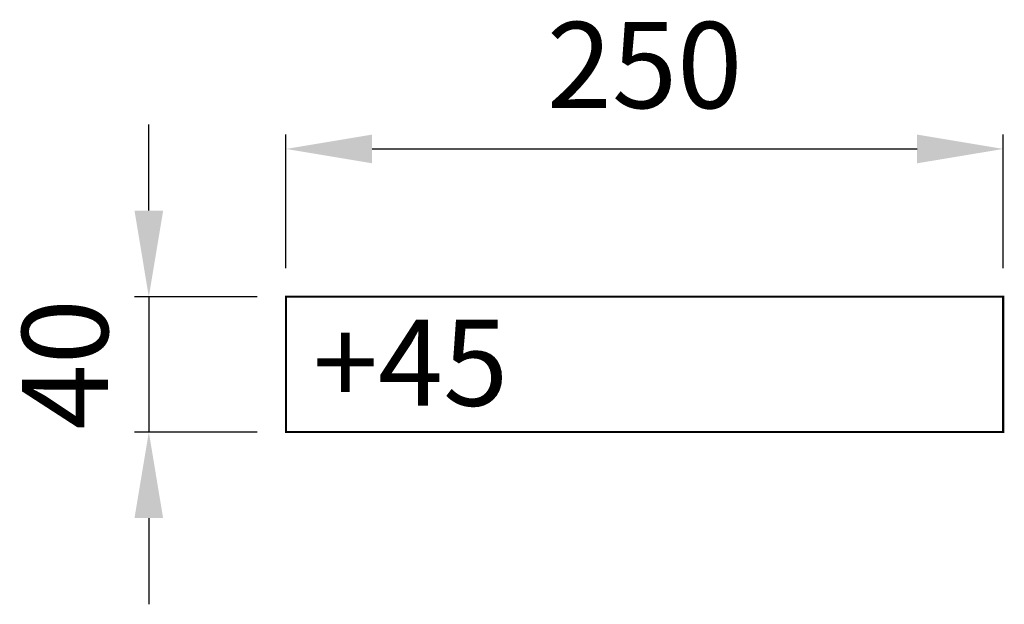
# Model space of a CAD drawing. Extents: x -226 to 118, y -28 to 176.
import ezdxf

# ---------------------------------------------------------------- set-up
doc = ezdxf.new("R2010")
doc.units = 0
doc.header["$LTSCALE"] = 0.000394
doc.header["$MEASUREMENT"] = 0
doc.header["$PDMODE"] = 35
doc.header["$PDSIZE"] = 0.000315
doc.layers.get('0').update_dxf_attribs({"linetype": 'CONTINUOUS'})
doc.layers.get('Defpoints').update_dxf_attribs({"linetype": 'CONTINUOUS'})
doc.styles.get("Standard").update_dxf_attribs({"font": 'ARIAL.TTF', "height": 30})
doc.dimstyles.new('Kopie von ISO-25', dxfattribs={"dimtxt": 30, "dimasz": 30, "dimexe": 5, "dimexo": 10, "dimgap": 10, "dimtad": 1, "dimdec": 0, "dimtxsty": 'Standard', "dimcen": 2.5, "dimclrd": 256, "dimclre": 256, "dimclrt": 256, "dimadec": 0, "dimazin": 0, "dimtfac": 1, "dimtdec": 0, "dimtmove": 0, "dimatfit": 3, "dimfxl": 0, "dimarcsym": 0})

# ---------------------------------------------------------------- blocks, each defined once
blk = doc.blocks.new('*D1')
at = {"linetype": 'Continuous', "lineweight": -2}
for p, q in [((-132.77, 89.52), (-132.77, 135.99)), ((117.23, 89.52), (117.23, 135.99)), ((-102.77, 130.99), (87.23, 130.99))]:
    blk.add_line(p, q, dxfattribs=at)
at = {"linetype": 'Continuous'}
for points in [[(-102.77, 135.99), (-102.77, 125.99), (-132.77, 130.99)], [(87.23, 135.99), (87.23, 125.99), (117.23, 130.99)]]:
    blk.add_solid(points, dxfattribs=at)
at = {"layer": 'Defpoints', "color": 0, "linetype": 'Continuous'}
for p in [(117.23, 130.99), (-132.77, 79.52), (117.23, 79.52)]:
    blk.add_point(p, dxfattribs=at)
at = {"linetype": 'Continuous', "insert": (-7.77, 156.31), "char_height": 30, "attachment_point": 5}
blk.add_mtext('250', dxfattribs=at)
blk = doc.blocks.new('*D2')
at = {"linetype": 'Continuous', "lineweight": -2}
for p, q in [((-180.57, 109.52), (-180.57, 139.52)), ((-142.77, 79.52), (-185.57, 79.52)), ((-180.57, 79.52), (-180.57, 32.41)), ((-142.77, 32.41), (-185.57, 32.41)), ((-180.57, 2.41), (-180.57, -27.59))]:
    blk.add_line(p, q, dxfattribs=at)
at = {"linetype": 'Continuous'}
for points in [[(-185.57, 109.52), (-175.57, 109.52), (-180.57, 79.52)], [(-185.57, 2.41), (-175.57, 2.41), (-180.57, 32.41)]]:
    blk.add_solid(points, dxfattribs=at)
at = {"layer": 'Defpoints', "color": 0, "linetype": 'Continuous'}
for p in [(-132.77, 79.52), (-180.57, 32.41), (-132.77, 32.41)]:
    blk.add_point(p, dxfattribs=at)
at = {"linetype": 'Continuous', "insert": (-205.89, 55.97), "char_height": 30, "attachment_point": 5, "rotation": 90}
blk.add_mtext('40', dxfattribs=at)

msp = doc.modelspace()

# ---------------------------------------------------------------- linework, layer by layer
at = {"linetype": 'Continuous', "const_width": 0.762}
msp.add_lwpolyline([(-132.77, 79.52), (117.23, 79.52), (117.23, 32.41), (-132.77, 32.41), (-132.77, 79.52)], dxfattribs=at)

# ---------------------------------------------------------------- texts
at = {"linetype": 'Continuous', "insert": (-123.43, 71.54), "char_height": 30, "attachment_point": 1}
msp.add_mtext_dynamic_manual_height_columns('+45', width=109.7376, gutter_width=150, heights=[0], dxfattribs=at)

# ---------------------------------------------------------------- dimensions: what is measured, and where the dimension line sits
at = {"linetype": 'Continuous'}
dim = msp.add_linear_dim(base=(117.23, 130.99), p1=(-132.77, 79.52), p2=(117.23, 79.52), dimstyle='Kopie von ISO-25', dxfattribs=at)
dim.commit()
dim.dimension.update_dxf_attribs({"geometry": '*D1', "text_midpoint": (-7.77, 156.31)})
dim = msp.add_linear_dim(base=(-180.57, 32.41), p1=(-132.77, 79.52), p2=(-132.77, 32.41), angle=90, text='40', dimstyle='Kopie von ISO-25', dxfattribs=at)
dim.commit()
dim.dimension.update_dxf_attribs({"geometry": '*D2', "text_midpoint": (-180.57, 55.97), "dimtype": 160})

doc.saveas('drawing.dxf')
